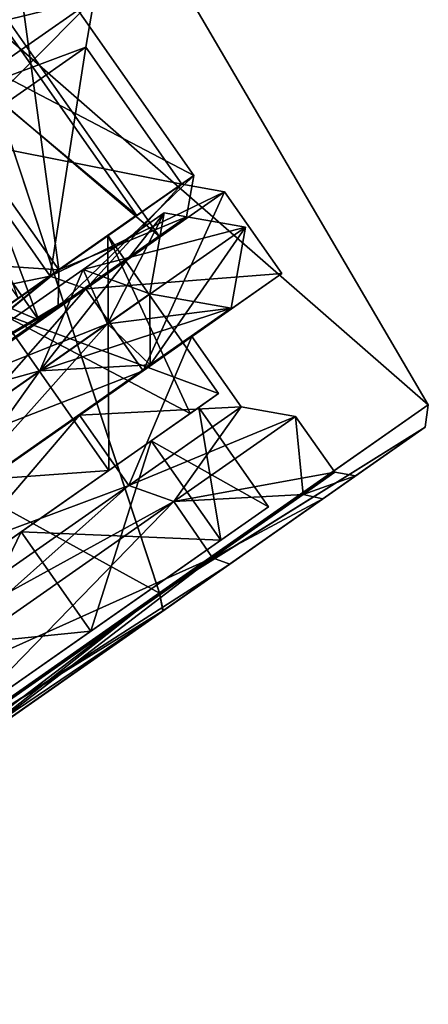
# Model space of a CAD drawing. Units: millimetres. Extents: x -38 to 147, y -11 to 188.
# Drawn here: x 141 to 147, y 52 to 67 of the extents above; entities that cross this region are included whole.
import ezdxf

# ---------------------------------------------------------------- set-up
doc = ezdxf.new("R2010")
doc.units = ezdxf.units.MM
doc.header["$LTSCALE"] = 81.481481
for name, color, linetype in [('175', 7, 'CONTINUOUS'), ('176', 7, 'CONTINUOUS'), ('181', 7, 'CONTINUOUS'), ('182', 7, 'CONTINUOUS'), ('185', 7, 'CONTINUOUS'), ('188', 7, 'CONTINUOUS'), ('190', 7, 'CONTINUOUS'), ('587', 7, 'CONTINUOUS'), ('591', 7, 'CONTINUOUS'), ('593', 7, 'CONTINUOUS'), ('594', 7, 'CONTINUOUS'), ('595', 7, 'CONTINUOUS'), ('596', 7, 'CONTINUOUS'), ('597', 7, 'CONTINUOUS'), ('598', 7, 'CONTINUOUS'), ('600', 7, 'CONTINUOUS'), ('603', 7, 'CONTINUOUS'), ('604', 7, 'CONTINUOUS'), ('607', 7, 'CONTINUOUS'), ('608', 7, 'CONTINUOUS'), ('612', 7, 'CONTINUOUS'), ('614', 7, 'CONTINUOUS'), ('644', 7, 'CONTINUOUS'), ('645', 7, 'CONTINUOUS'), ('646', 7, 'CONTINUOUS'), ('647', 7, 'CONTINUOUS'), ('648', 7, 'CONTINUOUS'), ('649', 7, 'CONTINUOUS'), ('651', 7, 'CONTINUOUS'), ('652', 7, 'CONTINUOUS'), ('653', 7, 'CONTINUOUS'), ('656', 7, 'CONTINUOUS'), ('657', 7, 'CONTINUOUS'), ('658', 7, 'CONTINUOUS'), ('659', 7, 'CONTINUOUS')]:
    doc.layers.add(name, color=color, linetype=linetype)

msp = doc.modelspace()

# ---------------------------------------------------------------- linework, layer by layer
at = {"layer": '175', "linetype": 'CONTINUOUS'}
for points in [[(141.599, 62.829, -5.737), (143.557, 64.2), (141.305, 62.623, -5.379), (141.599, 62.829, -5.737)], [(141.305, 62.623, -5.379), (143.557, 64.2), (143.141, 63.909), (141.305, 62.623, -5.379)], [(143.557, 64.2), (141.599, 62.829, 5.737), (143.141, 63.909), (143.557, 64.2)], [(143.141, 63.909), (141.599, 62.829, 5.737), (141.305, 62.623, 5.379), (143.141, 63.909)], [(141.599, 62.829, 5.737), (136.899, 59.538, 8.128), (136.899, 59.538, 7.62), (141.599, 62.829, 5.737)], [(141.305, 62.623, 5.379), (141.599, 62.829, 5.737), (136.899, 59.538, 7.62), (141.305, 62.623, 5.379)], [(136.899, 59.538, -8.128), (141.599, 62.829, -5.737), (136.899, 59.538, -7.62), (136.899, 59.538, -8.128)], [(136.899, 59.538, -7.62), (141.599, 62.829, -5.737), (141.305, 62.623, -5.379), (136.899, 59.538, -7.62)]]:
    msp.add_3dface(points, dxfattribs=at)
at = {"layer": '176', "linetype": 'CONTINUOUS'}
for points in [[(143.557, 64.2), (141.599, 62.829, -5.737), (143.669, 64.835), (143.557, 64.2)], [(143.669, 64.835), (141.599, 62.829, -5.737), (141.609, 63.393, -6.07), (143.669, 64.835)], [(141.609, 63.393, -6.07), (136.899, 59.538, -8.128), (136.637, 59.912, -8.584), (141.609, 63.393, -6.07)], [(141.599, 62.829, -5.737), (136.899, 59.538, -8.128), (141.609, 63.393, -6.07), (141.599, 62.829, -5.737)]]:
    msp.add_3dface(points, dxfattribs=at)
at = {"layer": '181', "linetype": 'CONTINUOUS'}
for points in [[(143.141, 63.909), (138.187, 70.983), (136.351, 69.698, -5.379), (143.141, 63.909)], [(141.305, 62.623, -5.379), (136.351, 69.698, -5.379), (131.945, 66.612, -7.62), (141.305, 62.623, -5.379)], [(141.305, 62.623, -5.379), (143.141, 63.909), (136.351, 69.698, -5.379), (141.305, 62.623, -5.379)], [(136.899, 59.538, -7.62), (141.305, 62.623, -5.379), (131.945, 66.612, -7.62), (136.899, 59.538, -7.62)]]:
    msp.add_3dface(points, dxfattribs=at)
at = {"layer": '182', "linetype": 'CONTINUOUS'}
for points in [[(143.557, 64.2), (143.669, 64.835), (141.609, 63.393, 6.07), (143.557, 64.2)], [(141.599, 62.829, 5.737), (143.557, 64.2), (141.609, 63.393, 6.07), (141.599, 62.829, 5.737)], [(136.637, 59.912, 8.584), (141.599, 62.829, 5.737), (141.609, 63.393, 6.07), (136.637, 59.912, 8.584)], [(136.899, 59.538, 8.128), (141.599, 62.829, 5.737), (136.637, 59.912, 8.584), (136.899, 59.538, 8.128)]]:
    msp.add_3dface(points, dxfattribs=at)
at = {"layer": '185', "linetype": 'CONTINUOUS'}
for points in [[(141.305, 62.623, 5.379), (136.351, 69.698, 5.379), (138.187, 70.983), (141.305, 62.623, 5.379)], [(143.141, 63.909), (141.305, 62.623, 5.379), (138.187, 70.983), (143.141, 63.909)], [(141.305, 62.623, 5.379), (136.899, 59.538, 7.62), (136.351, 69.698, 5.379), (141.305, 62.623, 5.379)]]:
    msp.add_3dface(points, dxfattribs=at)
at = {"layer": '188', "linetype": 'CONTINUOUS'}
for points in [[(140.871, 68.831), (141.609, 63.393, -6.07), (138.803, 67.383, -6.059), (140.871, 68.831)], [(143.669, 64.835), (141.609, 63.393, -6.07), (140.871, 68.831), (143.669, 64.835)], [(141.609, 63.393, -6.07), (136.637, 59.912, -8.584), (138.803, 67.383, -6.059), (141.609, 63.393, -6.07)]]:
    msp.add_3dface(points, dxfattribs=at)
at = {"layer": '190', "linetype": 'CONTINUOUS'}
for points in [[(143.669, 64.835), (140.871, 68.831), (138.803, 67.383, 6.059), (143.669, 64.835)], [(138.803, 67.383, 6.059), (133.839, 63.907, 8.584), (141.609, 63.393, 6.07), (138.803, 67.383, 6.059)], [(143.669, 64.835), (138.803, 67.383, 6.059), (141.609, 63.393, 6.07), (143.669, 64.835)], [(133.839, 63.907, 8.584), (136.637, 59.912, 8.584), (141.609, 63.393, 6.07), (133.839, 63.907, 8.584)]]:
    msp.add_3dface(points, dxfattribs=at)
at = {"layer": '587', "linetype": 'CONTINUOUS'}
for points in [[(142.896, 61.854, -6.241), (143.641, 62.375), (145.014, 63.337), (142.896, 61.854, -6.241)], [(145.014, 63.337), (143.641, 62.375), (142.896, 61.854, 6.241), (145.014, 63.337)], [(143.641, 62.375), (141.925, 61.174, 5.056), (142.896, 61.854, 6.241), (143.641, 62.375)], [(141.925, 61.174, -5.056), (143.641, 62.375), (142.896, 61.854, -6.241), (141.925, 61.174, -5.056)], [(137.784, 58.274, -8.826), (141.925, 61.174, -5.056), (142.896, 61.854, -6.241), (137.784, 58.274, -8.826)], [(137.784, 58.274, 7.15), (137.784, 58.274, 8.826), (142.896, 61.854, 6.241), (137.784, 58.274, 7.15)], [(141.925, 61.174, 5.056), (137.784, 58.274, 7.15), (142.896, 61.854, 6.241), (141.925, 61.174, 5.056)], [(141.925, 61.174, -5.056), (137.784, 58.274, -8.826), (137.784, 58.274, -7.15), (141.925, 61.174, -5.056)]]:
    msp.add_3dface(points, dxfattribs=at)
at = {"layer": '591', "linetype": 'CONTINUOUS'}
for points in [[(143.198, 58.19, 8.981), (144.219, 58.904, 5.646), (147.197, 60.99, 3.741), (143.198, 58.19, 8.981)], [(147.199, 60.991, -3.736), (144.219, 58.904, -5.647), (143.201, 58.192, -8.98), (147.199, 60.991, -3.736)], [(145.639, 59.899, -3.057), (144.219, 58.904, -5.647), (147.199, 60.991, -3.736), (145.639, 59.899, -3.057)], [(144.219, 58.904, 5.646), (145.639, 59.899, 3.057), (147.197, 60.99, 3.741), (144.219, 58.904, 5.646)], [(147.197, 60.99, 3.741), (145.639, 59.899, -3.057), (147.199, 60.991, -3.736), (147.197, 60.99, 3.741)], [(146.138, 60.248, 0), (145.639, 59.899, -3.057), (147.197, 60.99, 3.741), (146.138, 60.248, 0)], [(145.639, 59.899, 3.057), (146.138, 60.248, 0), (147.197, 60.99, 3.741), (145.639, 59.899, 3.057)], [(139.605, 55.674, 7.976), (144.219, 58.904, 5.646), (143.198, 58.19, 8.981), (139.605, 55.674, 7.976)], [(144.219, 58.904, -5.647), (139.605, 55.674, -7.976), (143.201, 58.192, -8.98), (144.219, 58.904, -5.647)], [(139.605, 55.674, 7.976), (143.198, 58.19, 8.981), (136.009, 53.156, 8.98), (139.605, 55.674, 7.976)], [(143.198, 58.19, 8.981), (139.605, 55.674, 9.995), (136.009, 53.156, 8.98), (143.198, 58.19, 8.981)], [(143.201, 58.192, -8.98), (139.605, 55.674, -7.976), (136.011, 53.157, -8.981), (143.201, 58.192, -8.98)], [(139.605, 55.674, -9.995), (143.201, 58.192, -8.98), (136.011, 53.157, -8.981), (139.605, 55.674, -9.995)]]:
    msp.add_3dface(points, dxfattribs=at)
at = {"layer": '593', "linetype": 'CONTINUOUS'}
for points in [[(141.632, 68.721), (139.438, 67.185, 6.466), (140.005, 67.582, 7.156), (141.632, 68.721)], [(139.438, 67.185, -6.466), (141.632, 68.721), (140.005, 67.582, -7.156), (139.438, 67.185, -6.466)]]:
    msp.add_3dface(points, dxfattribs=at)
at = {"layer": '594', "linetype": 'CONTINUOUS'}
for points in [[(139.438, 67.185, 6.466), (141.632, 68.721), (139.436, 66.873, 6.286), (139.438, 67.185, 6.466)], [(139.436, 66.873, 6.286), (141.632, 68.721), (141.569, 68.367), (139.436, 66.873, 6.286)], [(141.632, 68.721), (139.438, 67.185, -6.466), (141.569, 68.367), (141.632, 68.721)], [(141.569, 68.367), (139.438, 67.185, -6.466), (139.436, 66.873, -6.286), (141.569, 68.367)]]:
    msp.add_3dface(points, dxfattribs=at)
at = {"layer": '595', "linetype": 'CONTINUOUS'}
for points in [[(141.925, 61.174, 5.056), (143.641, 62.375), (142.676, 60.103, 5.056), (141.925, 61.174, 5.056)], [(143.641, 62.375), (141.925, 61.174, -5.056), (144.391, 61.304), (143.641, 62.375)], [(142.676, 60.103, 5.056), (143.641, 62.375), (144.391, 61.304), (142.676, 60.103, 5.056)], [(137.784, 58.274, 7.15), (141.925, 61.174, 5.056), (138.534, 57.203, 7.15), (137.784, 58.274, 7.15)], [(141.925, 61.174, -5.056), (137.784, 58.274, -7.15), (142.676, 60.103, -5.056), (141.925, 61.174, -5.056)], [(138.534, 57.203, 7.15), (141.925, 61.174, 5.056), (142.676, 60.103, 5.056), (138.534, 57.203, 7.15)], [(144.391, 61.304), (141.925, 61.174, -5.056), (142.676, 60.103, -5.056), (144.391, 61.304)], [(137.784, 58.274, -7.15), (138.534, 57.203, -7.15), (142.676, 60.103, -5.056), (137.784, 58.274, -7.15)]]:
    msp.add_3dface(points, dxfattribs=at)
at = {"layer": '596', "linetype": 'CONTINUOUS'}
for points in [[(142.676, 60.103, 5.056), (144.391, 61.304), (143.364, 59.856, 5.478), (142.676, 60.103, 5.056)], [(144.391, 61.304), (142.676, 60.103, -5.056), (145.222, 61.157), (144.391, 61.304)], [(145.222, 61.157), (142.676, 60.103, -5.056), (143.364, 59.856, -5.478), (145.222, 61.157)], [(143.364, 59.856, 5.478), (144.391, 61.304), (145.222, 61.157), (143.364, 59.856, 5.478)], [(142.676, 60.103, -5.056), (138.534, 57.203, -7.15), (143.364, 59.856, -5.478), (142.676, 60.103, -5.056)], [(138.876, 56.714, 7.747), (138.534, 57.203, 7.15), (142.676, 60.103, 5.056), (138.876, 56.714, 7.747)], [(138.876, 56.714, 7.747), (142.676, 60.103, 5.056), (143.364, 59.856, 5.478), (138.876, 56.714, 7.747)], [(138.534, 57.203, -7.15), (138.876, 56.714, -7.747), (143.364, 59.856, -5.478), (138.534, 57.203, -7.15)]]:
    msp.add_3dface(points, dxfattribs=at)
at = {"layer": '597', "linetype": 'CONTINUOUS'}
for points in [[(143.364, 59.856, 5.478), (145.222, 61.157), (145.335, 59.965, 2.969), (143.364, 59.856, 5.478)], [(145.222, 61.157), (143.364, 59.856, -5.478), (145.82, 60.304, 0), (145.222, 61.157)], [(145.335, 59.965, 2.969), (145.222, 61.157), (145.82, 60.304, 0), (145.335, 59.965, 2.969)], [(145.82, 60.304, 0), (143.364, 59.856, -5.478), (145.335, 59.965, -2.969), (145.82, 60.304, 0)], [(143.956, 58.999, 5.484), (143.364, 59.856, 5.478), (145.335, 59.965, 2.969), (143.956, 58.999, 5.484)], [(145.335, 59.965, -2.969), (143.364, 59.856, -5.478), (143.955, 58.999, -5.485), (145.335, 59.965, -2.969)], [(143.364, 59.856, -5.478), (138.876, 56.714, -7.747), (143.955, 58.999, -5.485), (143.364, 59.856, -5.478)], [(139.474, 55.861, 7.747), (138.876, 56.714, 7.747), (143.364, 59.856, 5.478), (139.474, 55.861, 7.747)], [(139.474, 55.861, 7.747), (143.364, 59.856, 5.478), (143.956, 58.999, 5.484), (139.474, 55.861, 7.747)], [(138.876, 56.714, -7.747), (139.474, 55.861, -7.747), (143.955, 58.999, -5.485), (138.876, 56.714, -7.747)]]:
    msp.add_3dface(points, dxfattribs=at)
at = {"layer": '598', "linetype": 'CONTINUOUS'}
for points in [[(142.61, 69.25, 0), (140.151, 67.529, 7.246), (147.244, 61.333, 3.836), (142.61, 69.25, 0)], [(140.151, 67.529, -7.246), (142.61, 69.25, 0), (147.246, 61.334, -3.831), (140.151, 67.529, -7.246)], [(147.246, 61.334, -3.831), (142.61, 69.25, 0), (147.244, 61.333, 3.836), (147.246, 61.334, -3.831)], [(140.151, 67.529, 7.246), (134.214, 63.372, 10.249), (143.144, 58.461, 9.209), (140.151, 67.529, 7.246)], [(139.459, 55.882, -10.249), (140.151, 67.529, -7.246), (143.146, 58.463, -9.208), (139.459, 55.882, -10.249)], [(147.244, 61.333, 3.836), (140.151, 67.529, 7.246), (143.144, 58.461, 9.209), (147.244, 61.333, 3.836)], [(143.146, 58.463, -9.208), (140.151, 67.529, -7.246), (147.246, 61.334, -3.831), (143.146, 58.463, -9.208)], [(134.214, 63.372, 10.249), (139.459, 55.882, 10.249), (143.144, 58.461, 9.209), (134.214, 63.372, 10.249)]]:
    msp.add_3dface(points, dxfattribs=at)
at = {"layer": '600', "linetype": 'CONTINUOUS'}
for points in [[(140.016, 65.388, 5.909), (142.021, 66.792), (141.48, 63.297, 5.909), (140.016, 65.388, 5.909)], [(142.021, 66.792), (140.016, 65.388, -5.909), (143.485, 64.701), (142.021, 66.792)], [(141.48, 63.297, 5.909), (142.021, 66.792), (143.485, 64.701), (141.48, 63.297, 5.909)], [(140.016, 65.388, -5.909), (135.176, 61.999, -8.357), (141.48, 63.297, -5.909), (140.016, 65.388, -5.909)], [(136.64, 59.908, 8.357), (140.016, 65.388, 5.909), (141.48, 63.297, 5.909), (136.64, 59.908, 8.357)], [(143.485, 64.701), (140.016, 65.388, -5.909), (141.48, 63.297, -5.909), (143.485, 64.701)], [(135.176, 61.999, -8.357), (136.64, 59.908, -8.357), (141.48, 63.297, -5.909), (135.176, 61.999, -8.357)]]:
    msp.add_3dface(points, dxfattribs=at)
at = {"layer": '603', "linetype": 'CONTINUOUS'}
for points in [[(141.48, 63.297, 5.909), (143.485, 64.701), (142.022, 63.103, 6.241), (141.48, 63.297, 5.909)], [(143.485, 64.701), (141.48, 63.297, -5.909), (144.14, 64.585), (143.485, 64.701)], [(142.022, 63.103, 6.241), (143.485, 64.701), (144.14, 64.585), (142.022, 63.103, 6.241)], [(144.14, 64.585), (141.48, 63.297, -5.909), (142.022, 63.103, -6.241), (144.14, 64.585)], [(141.48, 63.297, -5.909), (136.64, 59.908, -8.357), (142.022, 63.103, -6.241), (141.48, 63.297, -5.909)], [(136.91, 59.523, 8.826), (136.64, 59.908, 8.357), (141.48, 63.297, 5.909), (136.91, 59.523, 8.826)], [(136.91, 59.523, 8.826), (141.48, 63.297, 5.909), (142.022, 63.103, 6.241), (136.91, 59.523, 8.826)], [(136.64, 59.908, -8.357), (136.91, 59.523, -8.826), (142.022, 63.103, -6.241), (136.64, 59.908, -8.357)]]:
    msp.add_3dface(points, dxfattribs=at)
at = {"layer": '604', "linetype": 'CONTINUOUS'}
for points in [[(145.014, 63.337), (144.14, 64.585), (142.022, 63.103, -6.241), (145.014, 63.337)], [(142.896, 61.854, 6.241), (142.022, 63.103, 6.241), (144.14, 64.585), (142.896, 61.854, 6.241)], [(145.014, 63.337), (142.896, 61.854, 6.241), (144.14, 64.585), (145.014, 63.337)], [(142.896, 61.854, -6.241), (145.014, 63.337), (142.022, 63.103, -6.241), (142.896, 61.854, -6.241)], [(136.91, 59.523, -8.826), (142.896, 61.854, -6.241), (142.022, 63.103, -6.241), (136.91, 59.523, -8.826)], [(137.784, 58.274, 8.826), (136.91, 59.523, 8.826), (142.022, 63.103, 6.241), (137.784, 58.274, 8.826)], [(142.896, 61.854, 6.241), (137.784, 58.274, 8.826), (142.022, 63.103, 6.241), (142.896, 61.854, 6.241)], [(136.91, 59.523, -8.826), (137.784, 58.274, -8.826), (142.896, 61.854, -6.241), (136.91, 59.523, -8.826)]]:
    msp.add_3dface(points, dxfattribs=at)
at = {"layer": '607', "linetype": 'CONTINUOUS'}
for points in [[(139.436, 66.873, 6.286), (141.569, 68.367), (140.019, 66.041, 6.286), (139.436, 66.873, 6.286)], [(141.569, 68.367), (139.436, 66.873, -6.286), (142.152, 67.535), (141.569, 68.367)], [(140.019, 66.041, 6.286), (141.569, 68.367), (142.152, 67.535), (140.019, 66.041, 6.286)], [(142.152, 67.535), (139.436, 66.873, -6.286), (140.019, 66.041, -6.286), (142.152, 67.535)]]:
    msp.add_3dface(points, dxfattribs=at)
at = {"layer": '608', "linetype": 'CONTINUOUS'}
for points in [[(140.019, 66.041, 6.286), (142.152, 67.535), (140.016, 65.388, 5.909), (140.019, 66.041, 6.286)], [(140.016, 65.388, 5.909), (142.152, 67.535), (142.021, 66.792), (140.016, 65.388, 5.909)], [(142.152, 67.535), (140.019, 66.041, -6.286), (142.021, 66.792), (142.152, 67.535)], [(142.021, 66.792), (140.019, 66.041, -6.286), (140.016, 65.388, -5.909), (142.021, 66.792)]]:
    msp.add_3dface(points, dxfattribs=at)
at = {"layer": '612', "linetype": 'CONTINUOUS'}
for points in [[(146.138, 60.248, 0), (145.335, 59.965, 2.969), (145.82, 60.304, 0), (146.138, 60.248, 0)], [(146.138, 60.248, 0), (145.82, 60.304, 0), (145.335, 59.965, -2.969), (146.138, 60.248, 0)], [(145.639, 59.899, -3.057), (146.138, 60.248, 0), (145.335, 59.965, -2.969), (145.639, 59.899, -3.057)], [(146.138, 60.248, 0), (145.639, 59.899, 3.057), (145.335, 59.965, 2.969), (146.138, 60.248, 0)], [(145.639, 59.899, -3.057), (145.335, 59.965, -2.969), (143.955, 58.999, -5.485), (145.639, 59.899, -3.057)], [(145.639, 59.899, 3.057), (143.956, 58.999, 5.484), (145.335, 59.965, 2.969), (145.639, 59.899, 3.057)], [(144.219, 58.904, -5.647), (145.639, 59.899, -3.057), (143.955, 58.999, -5.485), (144.219, 58.904, -5.647)], [(145.639, 59.899, 3.057), (144.219, 58.904, 5.646), (143.956, 58.999, 5.484), (145.639, 59.899, 3.057)], [(139.474, 55.861, -7.747), (144.219, 58.904, -5.647), (143.955, 58.999, -5.485), (139.474, 55.861, -7.747)], [(139.605, 55.674, 7.976), (139.474, 55.861, 7.747), (143.956, 58.999, 5.484), (139.605, 55.674, 7.976)], [(139.474, 55.861, -7.747), (139.605, 55.674, -7.976), (144.219, 58.904, -5.647), (139.474, 55.861, -7.747)], [(144.219, 58.904, 5.646), (139.605, 55.674, 7.976), (143.956, 58.999, 5.484), (144.219, 58.904, 5.646)]]:
    msp.add_3dface(points, dxfattribs=at)
at = {"layer": '614', "linetype": 'CONTINUOUS'}
for points in [[(147.197, 60.99, 3.741), (147.244, 61.333, 3.836), (143.144, 58.461, 9.209), (147.197, 60.99, 3.741)], [(147.199, 60.991, -3.736), (143.146, 58.463, -9.208), (147.246, 61.334, -3.831), (147.199, 60.991, -3.736)], [(147.197, 60.99, 3.741), (147.199, 60.991, -3.736), (147.244, 61.333, 3.836), (147.197, 60.99, 3.741)], [(147.199, 60.991, -3.736), (147.246, 61.334, -3.831), (147.244, 61.333, 3.836), (147.199, 60.991, -3.736)], [(143.198, 58.19, 8.981), (147.197, 60.99, 3.741), (143.144, 58.461, 9.209), (143.198, 58.19, 8.981)], [(147.199, 60.991, -3.736), (143.201, 58.192, -8.98), (143.146, 58.463, -9.208), (147.199, 60.991, -3.736)], [(139.459, 55.882, -10.249), (143.146, 58.463, -9.208), (139.562, 55.734, -10.175), (139.459, 55.882, -10.249)], [(139.459, 55.882, 10.249), (143.198, 58.19, 8.981), (143.144, 58.461, 9.209), (139.459, 55.882, 10.249)], [(143.146, 58.463, -9.208), (139.605, 55.674, -9.995), (139.562, 55.734, -10.175), (143.146, 58.463, -9.208)], [(143.201, 58.192, -8.98), (139.605, 55.674, -9.995), (143.146, 58.463, -9.208), (143.201, 58.192, -8.98)], [(143.198, 58.19, 8.981), (139.459, 55.882, 10.249), (139.562, 55.734, 10.175), (143.198, 58.19, 8.981)], [(139.605, 55.674, 9.995), (143.198, 58.19, 8.981), (139.562, 55.734, 10.175), (139.605, 55.674, 9.995)]]:
    msp.add_3dface(points, dxfattribs=at)
at = {"layer": '644', "linetype": 'CONTINUOUS'}
for points in [[(134.696, 52.694, -3.309), (144.81, 59.775), (133.97, 52.185), (134.696, 52.694, -3.309)], [(133.97, 52.185), (144.81, 59.775), (144.084, 59.267, 3.309), (133.97, 52.185)], [(144.084, 59.267, -3.309), (144.81, 59.775), (134.696, 52.694, -3.309), (144.084, 59.267, -3.309)], [(134.696, 52.694, 3.309), (133.97, 52.185), (144.084, 59.267, 3.309), (134.696, 52.694, 3.309)], [(136.68, 54.083, -5.73), (144.084, 59.267, -3.309), (134.696, 52.694, -3.309), (136.68, 54.083, -5.73)], [(142.1, 57.878, 5.73), (134.696, 52.694, 3.309), (144.084, 59.267, 3.309), (142.1, 57.878, 5.73)], [(142.1, 57.878, -5.73), (144.084, 59.267, -3.309), (136.68, 54.083, -5.73), (142.1, 57.878, -5.73)], [(136.68, 54.083, 5.73), (134.696, 52.694, 3.309), (142.1, 57.878, 5.73), (136.68, 54.083, 5.73)], [(139.39, 55.98, -6.617), (142.1, 57.878, -5.73), (136.68, 54.083, -5.73), (139.39, 55.98, -6.617)], [(139.39, 55.98, 6.617), (136.68, 54.083, 5.73), (142.1, 57.878, 5.73), (139.39, 55.98, 6.617)]]:
    msp.add_3dface(points, dxfattribs=at)
at = {"layer": '645', "linetype": 'CONTINUOUS'}
for points in [[(143.02, 60.786, 3.309), (144.81, 59.775), (143.747, 61.294), (143.02, 60.786, 3.309)], [(141.036, 59.397, 5.73), (144.084, 59.267, 3.309), (143.02, 60.786, 3.309), (141.036, 59.397, 5.73)], [(144.084, 59.267, 3.309), (144.81, 59.775), (143.02, 60.786, 3.309), (144.084, 59.267, 3.309)], [(138.327, 57.499, 6.617), (142.1, 57.878, 5.73), (141.036, 59.397, 5.73), (138.327, 57.499, 6.617)], [(142.1, 57.878, 5.73), (144.084, 59.267, 3.309), (141.036, 59.397, 5.73), (142.1, 57.878, 5.73)], [(139.39, 55.98, 6.617), (142.1, 57.878, 5.73), (138.327, 57.499, 6.617), (139.39, 55.98, 6.617)]]:
    msp.add_3dface(points, dxfattribs=at)
at = {"layer": '646', "linetype": 'CONTINUOUS'}
for points in [[(144.048, 61.506), (143.747, 61.294), (143.02, 60.786, -3.309), (144.048, 61.506)], [(143.613, 61.2, -2.673), (144.048, 61.506), (143.02, 60.786, -3.309), (143.613, 61.2, -2.673)], [(143.747, 61.294), (144.048, 61.506), (143.613, 61.2, 2.673), (143.747, 61.294)], [(142.372, 60.332, 4.939), (143.02, 60.786, 3.309), (143.613, 61.2, 2.673), (142.372, 60.332, 4.939)], [(142.372, 60.332, -4.939), (143.613, 61.2, -2.673), (143.02, 60.786, -3.309), (142.372, 60.332, -4.939)], [(143.02, 60.786, 3.309), (143.747, 61.294), (143.613, 61.2, 2.673), (143.02, 60.786, 3.309)], [(141.036, 59.397, 5.73), (143.02, 60.786, 3.309), (142.372, 60.332, 4.939), (141.036, 59.397, 5.73)], [(141.036, 59.397, -5.73), (142.372, 60.332, -4.939), (143.02, 60.786, -3.309), (141.036, 59.397, -5.73)], [(140.516, 59.032, 6.453), (141.036, 59.397, 5.73), (142.372, 60.332, 4.939), (140.516, 59.032, 6.453)], [(140.516, 59.032, -6.453), (142.372, 60.332, -4.939), (141.036, 59.397, -5.73), (140.516, 59.032, -6.453)], [(138.327, 57.499, 6.617), (141.036, 59.397, 5.73), (140.516, 59.032, 6.453), (138.327, 57.499, 6.617)], [(138.327, 57.499, -6.617), (140.516, 59.032, -6.453), (141.036, 59.397, -5.73), (138.327, 57.499, -6.617)]]:
    msp.add_3dface(points, dxfattribs=at)
at = {"layer": '647', "linetype": 'CONTINUOUS'}
for points in [[(140.682, 62.745, 4.939), (144.048, 61.506), (142.358, 63.919), (140.682, 62.745, 4.939)], [(136.637, 59.913, 6.985), (142.372, 60.332, 4.939), (140.682, 62.745, 4.939), (136.637, 59.913, 6.985)], [(143.613, 61.2, 2.673), (144.048, 61.506), (140.682, 62.745, 4.939), (143.613, 61.2, 2.673)], [(142.372, 60.332, 4.939), (143.613, 61.2, 2.673), (140.682, 62.745, 4.939), (142.372, 60.332, 4.939)], [(140.516, 59.032, 6.453), (142.372, 60.332, 4.939), (136.637, 59.913, 6.985), (140.516, 59.032, 6.453)]]:
    msp.add_3dface(points, dxfattribs=at)
at = {"layer": '648', "linetype": 'CONTINUOUS'}
for points in [[(142.795, 64.225), (142.358, 63.919), (140.682, 62.745, -4.939), (142.795, 64.225)], [(140.991, 62.962, -5.316), (142.795, 64.225), (140.682, 62.745, -4.939), (140.991, 62.962, -5.316)], [(142.358, 63.919), (142.795, 64.225), (140.991, 62.962, 5.316), (142.358, 63.919)], [(140.682, 62.745, 4.939), (142.358, 63.919), (140.991, 62.962, 5.316), (140.682, 62.745, 4.939)]]:
    msp.add_3dface(points, dxfattribs=at)
at = {"layer": '649', "linetype": 'CONTINUOUS'}
for points in [[(136.3, 69.661, 5.316), (142.795, 64.225), (138.104, 70.925), (136.3, 69.661, 5.316)], [(140.991, 62.962, 5.316), (142.795, 64.225), (136.3, 69.661, 5.316), (140.991, 62.962, 5.316)]]:
    msp.add_3dface(points, dxfattribs=at)
at = {"layer": '651', "linetype": 'CONTINUOUS'}
for points in [[(143.747, 61.294), (144.084, 59.267, -3.309), (143.02, 60.786, -3.309), (143.747, 61.294)], [(144.81, 59.775), (144.084, 59.267, -3.309), (143.747, 61.294), (144.81, 59.775)], [(142.1, 57.878, -5.73), (141.036, 59.397, -5.73), (143.02, 60.786, -3.309), (142.1, 57.878, -5.73)], [(144.084, 59.267, -3.309), (142.1, 57.878, -5.73), (143.02, 60.786, -3.309), (144.084, 59.267, -3.309)], [(139.39, 55.98, -6.617), (138.327, 57.499, -6.617), (141.036, 59.397, -5.73), (139.39, 55.98, -6.617)], [(142.1, 57.878, -5.73), (139.39, 55.98, -6.617), (141.036, 59.397, -5.73), (142.1, 57.878, -5.73)]]:
    msp.add_3dface(points, dxfattribs=at)
at = {"layer": '652', "linetype": 'CONTINUOUS'}
for points in [[(142.358, 63.919), (142.372, 60.332, -4.939), (140.682, 62.745, -4.939), (142.358, 63.919)], [(144.048, 61.506), (143.613, 61.2, -2.673), (142.358, 63.919), (144.048, 61.506)], [(143.613, 61.2, -2.673), (142.372, 60.332, -4.939), (142.358, 63.919), (143.613, 61.2, -2.673)], [(142.372, 60.332, -4.939), (140.516, 59.032, -6.453), (140.682, 62.745, -4.939), (142.372, 60.332, -4.939)]]:
    msp.add_3dface(points, dxfattribs=at)
at = {"layer": '653', "linetype": 'CONTINUOUS'}
msp.add_3dface([(142.795, 64.225), (140.991, 62.962, -5.316), (138.104, 70.925), (142.795, 64.225)], dxfattribs=at)
at = {"layer": '656', "linetype": 'CONTINUOUS'}
for points in [[(144.456, 64.045), (142.351, 62.571, 6.205), (144.238, 62.807), (144.456, 64.045)], [(143, 63.025), (143.004, 61.943, 4.636), (141.321, 61.85, 4.948), (143, 63.025)], [(144.238, 62.807), (143.004, 61.943, 4.636), (143, 63.025), (144.238, 62.807)], [(144.238, 62.807), (142.351, 62.571, 6.205), (143.004, 61.943, 4.636), (144.238, 62.807)], [(142.351, 62.571, 6.205), (137.267, 59.012, 8.776), (139.774, 59.681, 7.501), (142.351, 62.571, 6.205)], [(143.004, 61.943, 4.636), (142.351, 62.571, 6.205), (139.774, 59.681, 7.501), (143.004, 61.943, 4.636)], [(143.004, 61.943, 4.636), (139.774, 59.681, 7.501), (141.321, 61.85, 4.948), (143.004, 61.943, 4.636)], [(141.321, 61.85, 4.948), (139.774, 59.681, 7.501), (137.267, 59.012, 6.998), (141.321, 61.85, 4.948)]]:
    msp.add_3dface(points, dxfattribs=at)
at = {"layer": '657', "linetype": 'CONTINUOUS'}
for points in [[(143, 63.025), (141.321, 61.85, 4.948), (143.218, 64.263), (143, 63.025)], [(143.218, 64.263), (141.321, 61.85, 4.948), (141.984, 63.399, 4.636), (143.218, 64.263)], [(144.456, 64.045), (143.218, 64.263), (141.984, 63.399, 4.636), (144.456, 64.045)], [(142.351, 62.571, 6.205), (144.456, 64.045), (141.984, 63.399, 4.636), (142.351, 62.571, 6.205)], [(142.351, 62.571, 6.205), (141.984, 63.399, 4.636), (138.754, 61.138, 7.501), (142.351, 62.571, 6.205)], [(141.984, 63.399, 4.636), (141.321, 61.85, 4.948), (138.754, 61.138, 7.501), (141.984, 63.399, 4.636)], [(137.267, 59.012, 8.776), (142.351, 62.571, 6.205), (138.754, 61.138, 7.501), (137.267, 59.012, 8.776)], [(141.321, 61.85, 4.948), (137.267, 59.012, 6.998), (138.754, 61.138, 7.501), (141.321, 61.85, 4.948)]]:
    msp.add_3dface(points, dxfattribs=at)
at = {"layer": '658', "linetype": 'CONTINUOUS'}
for points in [[(144.456, 64.045), (143.004, 61.943, -4.636), (142.351, 62.571, -6.205), (144.456, 64.045)], [(144.456, 64.045), (144.238, 62.807), (143.004, 61.943, -4.636), (144.456, 64.045)], [(144.238, 62.807), (143, 63.025), (141.321, 61.85, -4.948), (144.238, 62.807)], [(143.004, 61.943, -4.636), (144.238, 62.807), (141.321, 61.85, -4.948), (143.004, 61.943, -4.636)], [(142.351, 62.571, -6.205), (139.774, 59.681, -7.501), (137.267, 59.012, -8.776), (142.351, 62.571, -6.205)], [(143.004, 61.943, -4.636), (139.774, 59.681, -7.501), (142.351, 62.571, -6.205), (143.004, 61.943, -4.636)], [(139.774, 59.681, -7.501), (143.004, 61.943, -4.636), (141.321, 61.85, -4.948), (139.774, 59.681, -7.501)], [(137.267, 59.012, -6.998), (139.774, 59.681, -7.501), (141.321, 61.85, -4.948), (137.267, 59.012, -6.998)]]:
    msp.add_3dface(points, dxfattribs=at)
at = {"layer": '659', "linetype": 'CONTINUOUS'}
for points in [[(143, 63.025), (143.218, 64.263), (141.984, 63.399, -4.636), (143, 63.025)], [(143.218, 64.263), (142.351, 62.571, -6.205), (141.984, 63.399, -4.636), (143.218, 64.263)], [(143.218, 64.263), (144.456, 64.045), (142.351, 62.571, -6.205), (143.218, 64.263)], [(142.351, 62.571, -6.205), (138.754, 61.138, -7.501), (141.984, 63.399, -4.636), (142.351, 62.571, -6.205)], [(138.754, 61.138, -7.501), (141.321, 61.85, -4.948), (141.984, 63.399, -4.636), (138.754, 61.138, -7.501)], [(141.321, 61.85, -4.948), (143, 63.025), (141.984, 63.399, -4.636), (141.321, 61.85, -4.948)], [(142.351, 62.571, -6.205), (137.267, 59.012, -8.776), (138.754, 61.138, -7.501), (142.351, 62.571, -6.205)], [(137.267, 59.012, -6.998), (141.321, 61.85, -4.948), (138.754, 61.138, -7.501), (137.267, 59.012, -6.998)]]:
    msp.add_3dface(points, dxfattribs=at)

doc.saveas('drawing.dxf')
